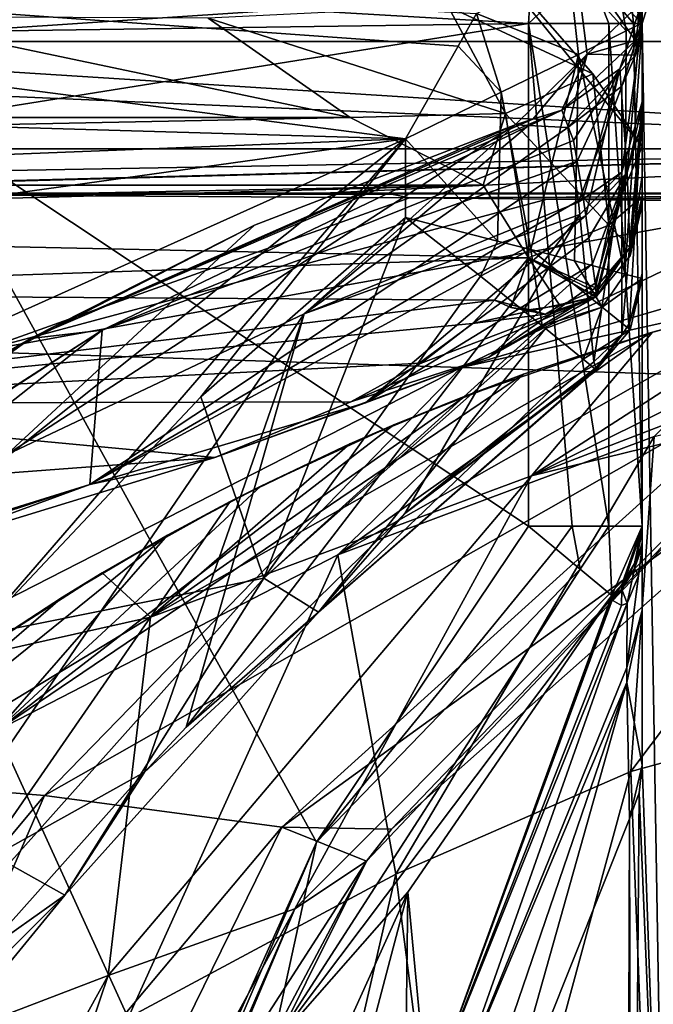
# Model space of a CAD drawing. Units: millimetres. Extents: x -39.1 to 39.1, y 49.2 to 129.3.
# Drawn here: x 17.2 to 25.7, y 108.7 to 121.9 of the extents above; entities that cross this region are included whole.
import ezdxf

# ---------------------------------------------------------------- set-up
doc = ezdxf.new("R2010")
doc.units = ezdxf.units.MM
doc.header["$LTSCALE"] = 52.148148
doc.layers.get('0').update_dxf_attribs({"linetype": 'CONTINUOUS'})

msp = doc.modelspace()

# ---------------------------------------------------------------- linework, layer by layer
at = {"linetype": 'Continuous'}
for points in [[(16.571, 126.586, -235.205), (33.286, 124.409, -235.205), (10.614, 121.62, -235.205), (16.571, 126.586, -235.205)], [(25.1, 122.907, 0), (25.513, 121.863, 0), (26.924, 126.406, 0), (25.1, 122.907, 0)], [(25.513, 121.863, 0), (25.835, 102.802, 0), (26.924, 126.406, 0), (25.513, 121.863, 0)], [(10.614, 121.62, -235.205), (33.286, 124.409, -235.205), (33.286, 121.62, -235.205), (10.614, 121.62, -235.205)], [(22.913, 122.092, -214.943), (24.85, 121.188, -210.319), (22.972, 123.334, -214.842), (22.913, 122.092, -214.943)], [(25.513, 120.213, -205.334), (25.513, 123.023, -205.334), (22.972, 123.334, -214.842), (25.513, 120.213, -205.334)], [(24.85, 121.188, -210.319), (25.513, 120.213, -205.334), (22.972, 123.334, -214.842), (24.85, 121.188, -210.319)], [(22.341, 120.318, -23.749), (-0.001, 120.971, -23.749), (0.001, 123.212, -24.677), (22.341, 120.318, -23.749)], [(22.341, 120.318, -23.749), (0.001, 123.212, -24.677), (23.044, 121.559, -24.019), (22.341, 120.318, -23.749)], [(23.044, 121.559, -24.019), (0.001, 123.212, -24.677), (23.292, 121.996, -24.264), (23.044, 121.559, -24.019)], [(25.27, 122.986, -100.645), (25.421, 121.637, -100.651), (24.606, 122.797, -52.415), (25.27, 122.986, -100.645)], [(25.27, 122.986, -100.645), (25.513, 122.16, -100.675), (25.421, 121.637, -100.651), (25.27, 122.986, -100.645)], [(25.513, 119.826, -194.526), (25.513, 120.565, -190.341), (25.513, 123.023, -205.334), (25.513, 119.826, -194.526)], [(25.513, 123.023, -205.334), (25.513, 120.565, -190.341), (25.513, 122.937, -189.491), (25.513, 123.023, -205.334)], [(25.513, 119.454, -198.083), (25.513, 119.826, -194.526), (25.513, 123.023, -205.334), (25.513, 119.454, -198.083)], [(25.513, 119.432, -200.353), (25.513, 119.454, -198.083), (25.513, 123.023, -205.334), (25.513, 119.432, -200.353)], [(25.513, 119.479, -201.354), (25.513, 119.432, -200.353), (25.513, 123.023, -205.334), (25.513, 119.479, -201.354)], [(25.513, 119.543, -202.182), (25.513, 119.479, -201.354), (25.513, 123.023, -205.334), (25.513, 119.543, -202.182)], [(25.513, 120.213, -205.334), (25.513, 119.543, -202.182), (25.513, 123.023, -205.334), (25.513, 120.213, -205.334)], [(20.763, 122.051, -20.574), (23.989, 121.864, -20.574), (24.056, 122.94, -20.127), (20.763, 122.051, -20.574)], [(23.989, 121.864, -20.574), (24.775, 122.602, -20.128), (24.056, 122.94, -20.127), (23.989, 121.864, -20.574)], [(25.1, 122.912, -26.92), (25.299, 121.764, -25.775), (24.53, 122.617, -25.186), (25.1, 122.912, -26.92)], [(25.513, 121.864, -19.05), (25.1, 122.908, -19.05), (24.775, 122.602, -20.128), (25.513, 121.864, -19.05)], [(25.101, 122.936, -44.622), (25.513, 121.893, -44.624), (25.1, 122.912, -26.92), (25.101, 122.936, -44.622)], [(25.513, 121.878, -35.346), (25.513, 121.869, -26.921), (25.1, 122.912, -26.92), (25.513, 121.878, -35.346)], [(25.513, 121.893, -44.624), (25.513, 121.878, -35.346), (25.1, 122.912, -26.92), (25.513, 121.893, -44.624)], [(25.1, 122.912, -26.92), (25.513, 121.869, -26.921), (25.299, 121.764, -25.775), (25.1, 122.912, -26.92)], [(25.1, 122.908, -19.05), (25.513, 121.864, -19.05), (25.1, 122.907, 0), (25.1, 122.908, -19.05)], [(25.513, 121.864, -19.05), (25.513, 121.863, -9.514), (25.1, 122.907, 0), (25.513, 121.864, -19.05)], [(25.513, 121.863, -9.514), (25.513, 121.863, 0), (25.1, 122.907, 0), (25.513, 121.863, -9.514)], [(25.513, 121.893, -44.624), (25.101, 122.936, -44.622), (25.475, 122.12, -44.877), (25.513, 121.893, -44.624)], [(25.513, 120.772, -189.266), (25.513, 122.16, -177.126), (25.513, 122.937, -189.491), (25.513, 120.772, -189.266)], [(25.513, 120.565, -190.341), (25.513, 120.772, -189.266), (25.513, 122.937, -189.491), (25.513, 120.565, -190.341)], [(24.606, 122.797, -52.415), (24.777, 121.453, -52.563), (25.475, 122.12, -44.877), (24.606, 122.797, -52.415)], [(24.606, 122.797, -52.415), (25.421, 121.637, -100.651), (24.777, 121.453, -52.563), (24.606, 122.797, -52.415)], [(24.657, 121.45, -24.753), (23.292, 121.996, -24.264), (24.53, 122.617, -25.186), (24.657, 121.45, -24.753)], [(23.989, 121.864, -20.574), (25.067, 121.864, -20.128), (24.775, 122.602, -20.128), (23.989, 121.864, -20.574)], [(25.299, 121.764, -25.775), (24.657, 121.45, -24.753), (24.53, 122.617, -25.186), (25.299, 121.764, -25.775)], [(25.397, 121.864, -19.633), (25.513, 121.864, -19.05), (24.775, 122.602, -20.128), (25.397, 121.864, -19.633)], [(25.067, 121.864, -20.128), (25.397, 121.864, -19.633), (24.775, 122.602, -20.128), (25.067, 121.864, -20.128)], [(16.322, 121.755, -20.574), (17.537, 122.21, -20.574), (15.577, 122.534, -20.127), (16.322, 121.755, -20.574)], [(17.537, 122.21, -20.574), (16.322, 121.755, -20.574), (20.763, 122.051, -20.574), (17.537, 122.21, -20.574)], [(22.913, 122.092, -214.943), (19.695, 121.936, -218.62), (23.68, 120.656, -212.599), (22.913, 122.092, -214.943)], [(24.85, 121.188, -210.319), (22.913, 122.092, -214.943), (23.68, 120.656, -212.599), (24.85, 121.188, -210.319)], [(24.777, 121.453, -52.563), (25.422, 121.438, -44.876), (25.475, 122.12, -44.877), (24.777, 121.453, -52.563)], [(25.513, 122.16, -177.126), (25.309, 119.868, -189.93), (25.215, 121.254, -177.127), (25.513, 122.16, -177.126)], [(25.513, 122.16, -100.675), (25.513, 122.16, -177.126), (25.215, 121.254, -177.127), (25.513, 122.16, -100.675)], [(25.513, 122.16, -100.675), (25.215, 121.254, -177.127), (25.215, 121.254, -100.675), (25.513, 122.16, -100.675)], [(25.513, 122.16, -100.675), (25.215, 121.254, -100.675), (25.421, 121.637, -100.651), (25.513, 122.16, -100.675)], [(25.513, 122.16, -177.126), (25.513, 120.772, -189.266), (25.309, 119.868, -189.93), (25.513, 122.16, -177.126)], [(25.422, 121.438, -44.876), (25.513, 121.893, -44.624), (25.475, 122.12, -44.877), (25.422, 121.438, -44.876)], [(15.15, 121.958, -220.873), (-21.597, 120.602, -214.491), (21.597, 120.602, -214.491), (15.15, 121.958, -220.873)], [(15.15, 121.958, -220.873), (21.597, 120.602, -214.491), (19.695, 121.936, -218.62), (15.15, 121.958, -220.873)], [(20.763, 122.051, -20.574), (16.322, 121.755, -20.574), (23.989, 121.864, -20.574), (20.763, 122.051, -20.574)], [(19.695, 121.936, -218.62), (21.597, 120.602, -214.491), (23.68, 120.656, -212.599), (19.695, 121.936, -218.62)], [(23.044, 121.559, -24.019), (23.292, 121.996, -24.264), (23.623, 120.945, -24.02), (23.044, 121.559, -24.019)], [(23.292, 121.996, -24.264), (24.657, 121.45, -24.753), (23.623, 120.945, -24.02), (23.292, 121.996, -24.264)], [(16.322, 121.755, -20.574), (15.812, 120.561, -20.574), (23.989, 121.864, -20.574), (16.322, 121.755, -20.574)], [(23.989, 121.864, -20.574), (15.812, 120.561, -20.574), (23.989, 115.127, -20.574), (23.989, 121.864, -20.574)], [(23.989, 121.864, -20.574), (23.989, 115.127, -20.574), (24.573, 115.127, -20.458), (23.989, 121.864, -20.574)], [(23.989, 121.864, -20.574), (24.573, 115.127, -20.458), (25.067, 115.127, -20.128), (23.989, 121.864, -20.574)], [(23.989, 121.864, -20.574), (25.067, 115.127, -20.128), (25.067, 121.864, -20.128), (23.989, 121.864, -20.574)], [(25.067, 115.127, -20.128), (25.513, 115.127, -19.05), (25.067, 121.864, -20.128), (25.067, 115.127, -20.128)], [(25.067, 121.864, -20.128), (25.513, 115.127, -19.05), (25.397, 121.864, -19.633), (25.067, 121.864, -20.128)], [(25.513, 120.814, -36.333), (25.513, 121.893, -44.624), (25.24, 119.873, -36.047), (25.513, 120.814, -36.333)], [(25.513, 121.893, -44.624), (25.24, 121.024, -44.691), (25.24, 119.873, -36.047), (25.513, 121.893, -44.624)], [(25.24, 121.024, -44.691), (25.513, 121.893, -44.624), (25.422, 121.438, -44.876), (25.24, 121.024, -44.691)], [(25.513, 121.869, -26.921), (25.513, 118.445, -26.921), (25.28, 118.506, -25.728), (25.513, 121.869, -26.921)], [(25.299, 121.764, -25.775), (25.513, 121.869, -26.921), (25.28, 118.506, -25.728), (25.299, 121.764, -25.775)], [(25.513, 115.127, -19.05), (25.513, 121.864, -19.05), (25.397, 121.864, -19.633), (25.513, 115.127, -19.05)], [(25.513, 121.893, -44.624), (25.513, 120.814, -36.333), (25.513, 121.878, -35.346), (25.513, 121.893, -44.624)], [(25.513, 118.445, -26.921), (25.513, 121.869, -26.921), (25.513, 121.878, -35.346), (25.513, 118.445, -26.921)], [(25.513, 118.462, -27.134), (25.513, 118.445, -26.921), (25.513, 121.878, -35.346), (25.513, 118.462, -27.134)], [(25.513, 118.514, -27.344), (25.513, 118.462, -27.134), (25.513, 121.878, -35.346), (25.513, 118.514, -27.344)], [(25.513, 120.814, -36.333), (25.513, 118.514, -27.344), (25.513, 121.878, -35.346), (25.513, 120.814, -36.333)], [(25.513, 114.905, -18.533), (25.513, 114.851, -18.231), (25.513, 121.864, -19.05), (25.513, 114.905, -18.533)], [(25.513, 121.864, -19.05), (25.513, 114.851, -18.231), (25.513, 114.001, -10.348), (25.513, 121.864, -19.05)], [(25.513, 115.057, -18.91), (25.513, 114.905, -18.533), (25.513, 121.864, -19.05), (25.513, 115.057, -18.91)], [(25.513, 115.092, -18.98), (25.513, 115.057, -18.91), (25.513, 121.864, -19.05), (25.513, 115.092, -18.98)], [(25.513, 115.127, -19.05), (25.513, 115.092, -18.98), (25.513, 121.864, -19.05), (25.513, 115.127, -19.05)], [(25.513, 121.863, -9.514), (25.513, 121.864, -19.05), (25.513, 114.001, -10.348), (25.513, 121.863, -9.514)], [(25.513, 121.863, 0), (25.513, 121.863, -9.514), (25.513, 111.926, 0), (25.513, 121.863, 0)], [(25.513, 111.926, 0), (25.513, 121.863, -9.514), (25.513, 114.001, -10.348), (25.513, 111.926, 0)], [(25.513, 121.863, 0), (25.513, 111.926, 0), (25.835, 102.802, 0), (25.513, 121.863, 0)], [(24.657, 121.45, -24.753), (25.299, 121.764, -25.775), (25.28, 118.506, -25.728), (24.657, 121.45, -24.753)], [(0, 121.62, -235.205), (10.614, 121.62, -235.205), (33.286, 120.183, -234.61), (0, 121.62, -235.205)], [(0, 120.184, -234.611), (0, 121.62, -235.205), (33.286, 120.183, -234.61), (0, 120.184, -234.611)], [(10.614, 121.62, -235.205), (33.286, 121.62, -235.205), (33.286, 120.183, -234.61), (10.614, 121.62, -235.205)], [(22.341, 120.318, -23.749), (23.044, 121.559, -24.019), (23.623, 120.945, -24.02), (22.341, 120.318, -23.749)], [(25.215, 121.254, -100.675), (24.437, 120.703, -100.675), (25.421, 121.637, -100.651), (25.215, 121.254, -100.675)], [(25.421, 121.637, -100.651), (24.437, 120.703, -100.675), (24.777, 121.453, -52.563), (25.421, 121.637, -100.651)], [(23.623, 120.945, -24.02), (24.657, 121.45, -24.753), (24.021, 118.833, -24.23), (23.623, 120.945, -24.02)], [(23.811, 120.505, -52.719), (24.517, 120.468, -44.733), (24.777, 121.453, -52.563), (23.811, 120.505, -52.719)], [(24.045, 120.581, -76.157), (23.811, 120.505, -52.719), (24.777, 121.453, -52.563), (24.045, 120.581, -76.157)], [(24.021, 118.833, -24.23), (24.657, 121.45, -24.753), (24.606, 118.682, -24.7), (24.021, 118.833, -24.23)], [(24.437, 120.703, -100.675), (24.045, 120.581, -76.157), (24.777, 121.453, -52.563), (24.437, 120.703, -100.675)], [(24.777, 121.453, -52.563), (24.517, 120.468, -44.733), (25.422, 121.438, -44.876), (24.777, 121.453, -52.563)], [(24.517, 120.468, -44.733), (25.24, 121.024, -44.691), (25.422, 121.438, -44.876), (24.517, 120.468, -44.733)], [(24.606, 118.682, -24.7), (24.657, 121.45, -24.753), (25.28, 118.506, -25.728), (24.606, 118.682, -24.7)], [(25.067, 119.159, -205.559), (24.85, 121.188, -210.319), (23.68, 120.656, -212.599), (25.067, 119.159, -205.559)], [(24.59, 120.297, -183.723), (24.437, 120.703, -177.127), (25.215, 121.254, -177.127), (24.59, 120.297, -183.723)], [(24.437, 120.703, -177.127), (24.437, 120.703, -100.675), (25.215, 121.254, -100.675), (24.437, 120.703, -177.127)], [(25.215, 121.254, -177.127), (24.437, 120.703, -177.127), (25.215, 121.254, -100.675), (25.215, 121.254, -177.127)], [(24.641, 120.019, -185.709), (24.59, 120.297, -183.723), (25.215, 121.254, -177.127), (24.641, 120.019, -185.709)], [(24.72, 119.527, -188.658), (24.641, 120.019, -185.709), (25.215, 121.254, -177.127), (24.72, 119.527, -188.658)], [(24.755, 119.291, -189.988), (24.72, 119.527, -188.658), (25.215, 121.254, -177.127), (24.755, 119.291, -189.988)], [(25.309, 119.868, -189.93), (24.755, 119.291, -189.988), (25.215, 121.254, -177.127), (25.309, 119.868, -189.93)], [(25.513, 120.213, -205.334), (24.85, 121.188, -210.319), (25.067, 119.159, -205.559), (25.513, 120.213, -205.334)], [(24.517, 120.468, -44.733), (24.657, 119.468, -36.587), (25.24, 121.024, -44.691), (24.517, 120.468, -44.733)], [(25.24, 121.024, -44.691), (24.657, 119.468, -36.587), (25.24, 119.873, -36.047), (25.24, 121.024, -44.691)], [(-0.001, 120.971, -23.749), (22.341, 120.318, -23.749), (0, 119.444, -23.749), (-0.001, 120.971, -23.749)], [(22.341, 120.318, -23.749), (23.623, 120.945, -24.02), (23.574, 118.947, -23.999), (22.341, 120.318, -23.749)], [(23.574, 118.947, -23.999), (23.623, 120.945, -24.02), (24.021, 118.833, -24.23), (23.574, 118.947, -23.999)], [(25.513, 120.814, -36.333), (25.24, 119.873, -36.047), (25.24, 117.686, -27.616), (25.513, 120.814, -36.333)], [(25.513, 120.814, -36.333), (25.24, 117.686, -27.616), (25.342, 117.846, -27.563), (25.513, 120.814, -36.333)], [(25.513, 120.772, -189.266), (25.513, 120.565, -190.341), (25.309, 119.868, -189.93), (25.513, 120.772, -189.266)], [(25.513, 118.514, -27.344), (25.513, 120.814, -36.333), (25.342, 117.846, -27.563), (25.513, 118.514, -27.344)], [(24.437, 120.703, -177.127), (17.31, 117.644, -172.584), (24.437, 120.703, -100.675), (24.437, 120.703, -177.127)], [(24.437, 120.703, -100.675), (17.31, 117.644, -172.584), (24.045, 120.581, -76.157), (24.437, 120.703, -100.675)], [(17.31, 117.644, -172.584), (24.437, 120.703, -177.127), (18.273, 117.752, -179.159), (17.31, 117.644, -172.584)], [(18.273, 117.752, -179.159), (24.437, 120.703, -177.127), (24.59, 120.297, -183.723), (18.273, 117.752, -179.159)], [(21.597, 120.602, -214.491), (23.379, 119.697, -210.237), (23.68, 120.656, -212.599), (21.597, 120.602, -214.491)], [(23.379, 119.697, -210.237), (23.989, 118.723, -205.651), (23.68, 120.656, -212.599), (23.379, 119.697, -210.237)], [(23.989, 118.723, -205.651), (25.067, 119.159, -205.559), (23.68, 120.656, -212.599), (23.989, 118.723, -205.651)], [(-21.597, 120.602, -214.491), (-23.379, 119.697, -210.237), (21.597, 120.602, -214.491), (-21.597, 120.602, -214.491)], [(21.597, 120.602, -214.491), (-23.379, 119.697, -210.237), (23.379, 119.697, -210.237), (21.597, 120.602, -214.491)], [(15.812, 120.561, -20.574), (15.812, 99.06, -20.574), (21.144, 110.894, -20.574), (15.812, 120.561, -20.574)], [(23.989, 115.127, -20.574), (15.812, 120.561, -20.574), (21.144, 110.894, -20.574), (23.989, 115.127, -20.574)], [(23.811, 120.505, -52.719), (20.313, 119.162, -55.189), (16.988, 116.085, -42.061), (23.811, 120.505, -52.719)], [(23.811, 120.505, -52.719), (16.988, 116.085, -42.061), (20.981, 117.973, -39.117), (23.811, 120.505, -52.719)], [(17.31, 117.644, -172.584), (23.811, 120.505, -52.719), (24.045, 120.581, -76.157), (17.31, 117.644, -172.584)], [(20.313, 119.162, -55.189), (23.811, 120.505, -52.719), (17.31, 117.644, -172.584), (20.313, 119.162, -55.189)], [(23.811, 120.505, -52.719), (20.981, 117.973, -39.117), (23.987, 120.496, -48.601), (23.811, 120.505, -52.719)], [(23.987, 120.496, -48.601), (20.981, 117.973, -39.117), (24.517, 120.468, -44.733), (23.987, 120.496, -48.601)], [(23.811, 120.505, -52.719), (23.987, 120.496, -48.601), (24.517, 120.468, -44.733), (23.811, 120.505, -52.719)], [(25.513, 120.565, -190.341), (25.352, 118.75, -200.373), (25.309, 119.868, -189.93), (25.513, 120.565, -190.341)], [(25.513, 120.565, -190.341), (25.513, 119.826, -194.526), (25.352, 118.75, -200.373), (25.513, 120.565, -190.341)], [(24.517, 120.468, -44.733), (20.981, 117.973, -39.117), (24.657, 119.468, -36.587), (24.517, 120.468, -44.733)], [(0, 119.444, -23.749), (22.341, 120.318, -23.749), (4.815, 117.879, -23.749), (0, 119.444, -23.749)], [(4.815, 117.879, -23.749), (22.341, 120.318, -23.749), (7.791, 113.783, -23.749), (4.815, 117.879, -23.749)], [(22.341, 120.318, -23.749), (16.57, 113.651, -23.749), (7.791, 108.721, -23.749), (22.341, 120.318, -23.749)], [(7.791, 113.783, -23.749), (22.341, 120.318, -23.749), (7.791, 108.721, -23.749), (7.791, 113.783, -23.749)], [(19.594, 116.86, -23.749), (16.57, 113.651, -23.749), (22.341, 120.318, -23.749), (19.594, 116.86, -23.749)], [(24.641, 120.019, -185.709), (18.273, 117.752, -179.159), (24.59, 120.297, -183.723), (24.641, 120.019, -185.709)], [(22.341, 119.262, -23.749), (19.594, 116.86, -23.749), (22.341, 120.318, -23.749), (22.341, 119.262, -23.749)], [(22.341, 119.262, -23.749), (22.341, 120.318, -23.749), (23.574, 118.947, -23.999), (22.341, 119.262, -23.749)], [(25.513, 119.543, -202.182), (25.513, 120.213, -205.334), (25.067, 119.159, -205.559), (25.513, 119.543, -202.182)], [(0, 119.588, -233.176), (0, 120.184, -234.611), (33.286, 120.183, -234.61), (0, 119.588, -233.176)], [(10.614, 119.588, -233.175), (0, 119.588, -233.176), (33.286, 120.183, -234.61), (10.614, 119.588, -233.175)], [(11.053, 119.588, -233.175), (10.614, 119.588, -233.175), (33.286, 120.183, -234.61), (11.053, 119.588, -233.175)], [(21.246, 119.588, -233.174), (11.053, 119.588, -233.175), (33.286, 120.183, -234.61), (21.246, 119.588, -233.174)], [(33.286, 119.588, -233.173), (21.246, 119.588, -233.174), (33.286, 120.183, -234.61), (33.286, 119.588, -233.173)], [(18.273, 117.752, -179.159), (24.641, 120.019, -185.709), (18.107, 115.684, -186.236), (18.273, 117.752, -179.159)], [(18.107, 115.684, -186.236), (24.641, 120.019, -185.709), (24.72, 119.527, -188.658), (18.107, 115.684, -186.236)], [(24.657, 119.468, -36.587), (24.675, 119.304, -35.69), (25.24, 119.873, -36.047), (24.657, 119.468, -36.587)], [(24.675, 119.304, -35.69), (24.865, 117.329, -27.733), (25.24, 119.873, -36.047), (24.675, 119.304, -35.69)], [(24.799, 118.993, -191.703), (24.755, 119.291, -189.988), (25.309, 119.868, -189.93), (24.799, 118.993, -191.703)], [(24.848, 118.643, -193.928), (24.799, 118.993, -191.703), (25.309, 119.868, -189.93), (24.848, 118.643, -193.928)], [(24.883, 118.384, -196.03), (24.848, 118.643, -193.928), (25.309, 119.868, -189.93), (24.883, 118.384, -196.03)], [(25.24, 119.873, -36.047), (24.865, 117.329, -27.733), (25.24, 117.686, -27.616), (25.24, 119.873, -36.047)], [(24.9, 118.252, -197.68), (24.883, 118.384, -196.03), (25.309, 119.868, -189.93), (24.9, 118.252, -197.68)], [(24.906, 118.209, -198.801), (24.9, 118.252, -197.68), (25.309, 119.868, -189.93), (24.906, 118.209, -198.801)], [(24.903, 118.213, -200.389), (24.905, 118.204, -199.913), (25.309, 119.868, -189.93), (24.903, 118.213, -200.389)], [(25.352, 118.75, -200.373), (24.903, 118.213, -200.389), (25.309, 119.868, -189.93), (25.352, 118.75, -200.373)], [(24.905, 118.204, -199.913), (24.906, 118.209, -198.801), (25.309, 119.868, -189.93), (24.905, 118.204, -199.913)], [(25.513, 119.826, -194.526), (25.513, 119.454, -198.083), (25.352, 118.75, -200.373), (25.513, 119.826, -194.526)], [(23.379, 119.697, -210.237), (-23.379, 119.697, -210.237), (-3.728, 119.155, -207.685), (23.379, 119.697, -210.237)], [(3.728, 119.155, -207.685), (23.379, 119.697, -210.237), (-3.728, 119.155, -207.685), (3.728, 119.155, -207.685)], [(23.989, 118.723, -205.651), (23.379, 119.697, -210.237), (3.728, 119.155, -207.685), (23.989, 118.723, -205.651)], [(21.246, 119.588, -233.174), (11.249, 119.582, -231.567), (11.053, 119.588, -233.175), (21.246, 119.588, -233.174)], [(21.246, 119.588, -233.174), (22.152, 119.577, -229.837), (11.249, 119.582, -231.567), (21.246, 119.588, -233.174)], [(11.249, 119.582, -231.567), (22.152, 119.577, -229.837), (14.614, 119.574, -230.508), (11.249, 119.582, -231.567)], [(22.152, 119.577, -229.837), (22.395, 119.527, -226.598), (14.614, 119.574, -230.508), (22.152, 119.577, -229.837)], [(14.614, 119.574, -230.508), (22.395, 119.527, -226.598), (16.596, 117.464, -222.058), (14.614, 119.574, -230.508)], [(35.98, 119.588, -232.057), (36.806, 119.588, -230.821), (21.246, 119.588, -233.174), (35.98, 119.588, -232.057)], [(21.246, 119.588, -233.174), (36.806, 119.588, -230.821), (22.152, 119.577, -229.837), (21.246, 119.588, -233.174)], [(34.744, 119.588, -232.883), (35.98, 119.588, -232.057), (21.246, 119.588, -233.174), (34.744, 119.588, -232.883)], [(33.286, 119.588, -233.173), (34.744, 119.588, -232.883), (21.246, 119.588, -233.174), (33.286, 119.588, -233.173)], [(36.806, 119.588, -230.821), (37.096, 119.588, -229.363), (22.152, 119.577, -229.837), (36.806, 119.588, -230.821)], [(22.152, 119.577, -229.837), (37.096, 119.588, -229.363), (22.395, 119.527, -226.598), (22.152, 119.577, -229.837)], [(22.395, 119.527, -226.598), (37.096, 119.588, -229.363), (37.102, 119.585, -223.798), (22.395, 119.527, -226.598)], [(24.237, 119.509, -225.285), (22.395, 119.527, -226.598), (37.102, 119.585, -223.798), (24.237, 119.509, -225.285)], [(27.719, 119.473, -222.216), (24.237, 119.509, -225.285), (37.102, 119.585, -223.798), (27.719, 119.473, -222.216)], [(22.395, 119.527, -226.598), (24.237, 119.509, -225.285), (16.596, 117.464, -222.058), (22.395, 119.527, -226.598)], [(24.237, 119.509, -225.285), (27.719, 119.473, -222.216), (16.596, 117.464, -222.058), (24.237, 119.509, -225.285)], [(27.719, 119.473, -222.216), (23.087, 117.254, -216.417), (16.596, 117.464, -222.058), (27.719, 119.473, -222.216)], [(24.755, 119.291, -189.988), (18.107, 115.684, -186.236), (24.72, 119.527, -188.658), (24.755, 119.291, -189.988)], [(20.981, 117.973, -39.117), (24.675, 119.304, -35.69), (24.657, 119.468, -36.587), (20.981, 117.973, -39.117)], [(27.719, 119.473, -222.216), (30.619, 119.452, -218.821), (23.087, 117.254, -216.417), (27.719, 119.473, -222.216)], [(30.619, 119.452, -218.821), (33.013, 119.453, -215.026), (23.087, 117.254, -216.417), (30.619, 119.452, -218.821)], [(33.013, 119.453, -215.026), (27.343, 117.115, -208.996), (23.087, 117.254, -216.417), (33.013, 119.453, -215.026)], [(25.348, 118.86, -202.285), (25.513, 119.543, -202.182), (25.067, 119.159, -205.559), (25.348, 118.86, -202.285)], [(25.513, 119.479, -201.354), (25.513, 119.543, -202.182), (25.348, 118.86, -202.285), (25.513, 119.479, -201.354)], [(25.513, 119.432, -200.353), (25.513, 119.479, -201.354), (25.348, 118.86, -202.285), (25.513, 119.432, -200.353)], [(25.513, 119.432, -200.353), (25.348, 118.86, -202.285), (25.352, 118.75, -200.373), (25.513, 119.432, -200.353)], [(25.513, 119.454, -198.083), (25.513, 119.432, -200.353), (25.352, 118.75, -200.373), (25.513, 119.454, -198.083)], [(21.804, 116.779, -191.786), (18.107, 115.684, -186.236), (24.755, 119.291, -189.988), (21.804, 116.779, -191.786)], [(19.4, 112.432, -28.142), (22.33, 115.296, -27.907), (24.675, 119.304, -35.69), (19.4, 112.432, -28.142)], [(20.981, 117.973, -39.117), (19.4, 112.432, -28.142), (24.675, 119.304, -35.69), (20.981, 117.973, -39.117)], [(24.799, 118.993, -191.703), (21.804, 116.779, -191.786), (24.755, 119.291, -189.988), (24.799, 118.993, -191.703)], [(22.33, 115.296, -27.907), (24.865, 117.329, -27.733), (24.675, 119.304, -35.69), (22.33, 115.296, -27.907)], [(9.761, 118.244, -203.398), (23.989, 118.723, -205.651), (3.728, 119.155, -207.685), (9.761, 118.244, -203.398)], [(16.922, 117.42, -57.299), (20.313, 119.162, -55.189), (17.31, 117.644, -172.584), (16.922, 117.42, -57.299)], [(20.313, 119.162, -55.189), (16.922, 117.42, -57.299), (16.988, 116.085, -42.061), (20.313, 119.162, -55.189)], [(19.594, 116.86, -23.749), (22.341, 119.262, -23.749), (20.439, 114.431, -24.757), (19.594, 116.86, -23.749)], [(20.439, 114.431, -24.757), (22.341, 119.262, -23.749), (23.343, 118.477, -23.999), (20.439, 114.431, -24.757)], [(22.341, 119.262, -23.749), (23.574, 118.947, -23.999), (23.343, 118.477, -23.999), (22.341, 119.262, -23.749)], [(23.989, 118.723, -205.651), (24.887, 118.323, -202.367), (25.067, 119.159, -205.559), (23.989, 118.723, -205.651)], [(32.779, 119.169, -185.984), (30.055, 118.763, -181.942), (24.027, 115.8, -186.517), (32.779, 119.169, -185.984)], [(27.506, 116.654, -193.082), (32.779, 119.169, -185.984), (24.027, 115.8, -186.517), (27.506, 116.654, -193.082)], [(24.887, 118.323, -202.367), (25.348, 118.86, -202.285), (25.067, 119.159, -205.559), (24.887, 118.323, -202.367)], [(24.848, 118.643, -193.928), (21.804, 116.779, -191.786), (24.799, 118.993, -191.703), (24.848, 118.643, -193.928)], [(23.574, 118.947, -23.999), (24.021, 118.833, -24.23), (23.343, 118.477, -23.999), (23.574, 118.947, -23.999)], [(24.021, 118.833, -24.23), (24.173, 117.813, -24.7), (23.343, 118.477, -23.999), (24.021, 118.833, -24.23)], [(24.021, 118.833, -24.23), (24.606, 118.682, -24.7), (24.975, 118.062, -25.306), (24.021, 118.833, -24.23)], [(24.173, 117.813, -24.7), (24.021, 118.833, -24.23), (24.975, 118.062, -25.306), (24.173, 117.813, -24.7)], [(30.055, 118.763, -181.942), (27.961, 118.336, -179.553), (24.027, 115.8, -186.517), (30.055, 118.763, -181.942)], [(24.887, 118.323, -202.367), (24.895, 118.258, -201.473), (25.348, 118.86, -202.285), (24.887, 118.323, -202.367)], [(24.895, 118.258, -201.473), (24.903, 118.213, -200.389), (25.348, 118.86, -202.285), (24.895, 118.258, -201.473)], [(25.348, 118.86, -202.285), (24.903, 118.213, -200.389), (25.352, 118.75, -200.373), (25.348, 118.86, -202.285)], [(23.531, 118.155, -202.983), (23.989, 118.723, -205.651), (9.761, 118.244, -203.398), (23.531, 118.155, -202.983)], [(23.455, 117.392, -195.205), (21.804, 116.779, -191.786), (24.848, 118.643, -193.928), (23.455, 117.392, -195.205)], [(24.883, 118.384, -196.03), (23.455, 117.392, -195.205), (24.848, 118.643, -193.928), (24.883, 118.384, -196.03)], [(23.752, 118.057, -202.52), (23.989, 118.723, -205.651), (23.531, 118.155, -202.983), (23.752, 118.057, -202.52)], [(23.989, 118.025, -202.367), (23.989, 118.723, -205.651), (23.752, 118.057, -202.52), (23.989, 118.025, -202.367)], [(24.796, 118.253, -202.333), (24.84, 118.288, -202.361), (23.989, 118.723, -205.651), (24.796, 118.253, -202.333)], [(24.796, 118.253, -202.333), (23.989, 118.723, -205.651), (24.408, 118.083, -202.358), (24.796, 118.253, -202.333)], [(24.84, 118.288, -202.361), (24.887, 118.323, -202.367), (23.989, 118.723, -205.651), (24.84, 118.288, -202.361)], [(23.989, 118.723, -205.651), (23.989, 118.025, -202.367), (24.408, 118.083, -202.358), (23.989, 118.723, -205.651)], [(24.606, 118.682, -24.7), (25.28, 118.506, -25.728), (24.975, 118.062, -25.306), (24.606, 118.682, -24.7)], [(25.28, 118.506, -25.728), (25.513, 118.445, -26.921), (24.975, 118.062, -25.306), (25.28, 118.506, -25.728)], [(25.513, 118.462, -27.134), (25.513, 118.514, -27.344), (25.342, 117.846, -27.563), (25.513, 118.462, -27.134)], [(24.173, 117.813, -24.7), (20.439, 114.431, -24.757), (23.343, 118.477, -23.999), (24.173, 117.813, -24.7)], [(24.9, 118.252, -197.68), (23.455, 117.392, -195.205), (24.883, 118.384, -196.03), (24.9, 118.252, -197.68)], [(25.513, 118.445, -26.921), (25.351, 117.76, -26.921), (24.975, 118.062, -25.306), (25.513, 118.445, -26.921)], [(25.513, 118.445, -26.921), (25.513, 118.462, -27.134), (25.342, 117.846, -27.563), (25.513, 118.445, -26.921)], [(25.513, 118.445, -26.921), (25.342, 117.846, -27.563), (25.351, 117.76, -26.921), (25.513, 118.445, -26.921)], [(12.065, 116.769, -196.462), (23.531, 118.155, -202.983), (9.761, 118.244, -203.398), (12.065, 116.769, -196.462)], [(25.604, 117.713, -51.858), (27.613, 118.254, -50.071), (21.434, 114.744, -40.511), (25.604, 117.713, -51.858)], [(21.434, 114.744, -40.511), (27.613, 118.254, -50.071), (25.671, 116.327, -36.535), (21.434, 114.744, -40.511)], [(24.906, 118.209, -198.801), (23.455, 117.392, -195.205), (24.9, 118.252, -197.68), (24.906, 118.209, -198.801)], [(27.961, 118.336, -179.553), (25.652, 117.728, -177.381), (24.027, 115.8, -186.517), (27.961, 118.336, -179.553)], [(24.905, 118.204, -199.913), (24.796, 118.253, -202.333), (24.408, 118.083, -202.358), (24.905, 118.204, -199.913)], [(24.84, 118.288, -202.361), (24.796, 118.253, -202.333), (24.887, 118.323, -202.367), (24.84, 118.288, -202.361)], [(24.887, 118.323, -202.367), (24.796, 118.253, -202.333), (24.895, 118.258, -201.473), (24.887, 118.323, -202.367)], [(24.796, 118.253, -202.333), (24.848, 118.217, -201.371), (24.895, 118.258, -201.473), (24.796, 118.253, -202.333)], [(24.848, 118.217, -201.371), (24.796, 118.253, -202.333), (24.905, 118.204, -199.913), (24.848, 118.217, -201.371)], [(24.848, 118.217, -201.371), (24.903, 118.213, -200.389), (24.895, 118.258, -201.473), (24.848, 118.217, -201.371)], [(27.613, 118.254, -50.071), (25.604, 117.713, -51.858), (25.652, 117.728, -177.381), (27.613, 118.254, -50.071)], [(27.613, 118.254, -50.071), (25.652, 117.728, -177.381), (27.961, 118.336, -179.553), (27.613, 118.254, -50.071)], [(23.238, 117.844, -201.515), (23.531, 118.155, -202.983), (12.065, 116.769, -196.462), (23.238, 117.844, -201.515)], [(23.455, 117.392, -195.205), (24.905, 118.204, -199.913), (21.608, 116.795, -196.584), (23.455, 117.392, -195.205)], [(24.905, 118.204, -199.913), (22.549, 117.313, -199.02), (21.608, 116.795, -196.584), (24.905, 118.204, -199.913)], [(24.905, 118.204, -199.913), (23.238, 117.844, -201.515), (22.549, 117.313, -199.02), (24.905, 118.204, -199.913)], [(23.238, 117.844, -201.515), (24.905, 118.204, -199.913), (24.215, 117.966, -201.336), (23.238, 117.844, -201.515)], [(23.531, 118.155, -202.983), (23.238, 117.844, -201.515), (24.215, 117.966, -201.336), (23.531, 118.155, -202.983)], [(24.905, 118.204, -199.913), (23.455, 117.392, -195.205), (24.906, 118.209, -198.801), (24.905, 118.204, -199.913)], [(23.752, 118.057, -202.52), (23.531, 118.155, -202.983), (24.215, 117.966, -201.336), (23.752, 118.057, -202.52)], [(24.215, 117.966, -201.336), (24.905, 118.204, -199.913), (24.408, 118.083, -202.358), (24.215, 117.966, -201.336)], [(24.903, 118.213, -200.389), (24.848, 118.217, -201.371), (24.905, 118.204, -199.913), (24.903, 118.213, -200.389)], [(15.512, 109.976, -30.855), (18.838, 111.829, -28.192), (20.981, 117.973, -39.117), (15.512, 109.976, -30.855)], [(16.988, 116.085, -42.061), (15.512, 109.976, -30.855), (20.981, 117.973, -39.117), (16.988, 116.085, -42.061)], [(18.838, 111.829, -28.192), (19.4, 112.432, -28.142), (20.981, 117.973, -39.117), (18.838, 111.829, -28.192)], [(23.989, 118.025, -202.367), (23.752, 118.057, -202.52), (24.215, 117.966, -201.336), (23.989, 118.025, -202.367)], [(23.989, 118.025, -202.367), (24.215, 117.966, -201.336), (24.408, 118.083, -202.358), (23.989, 118.025, -202.367)], [(24.217, 117.777, -24.757), (24.173, 117.813, -24.7), (24.975, 118.062, -25.306), (24.217, 117.777, -24.757)], [(24.723, 117.364, -25.764), (24.217, 117.777, -24.757), (24.975, 118.062, -25.306), (24.723, 117.364, -25.764)], [(25.351, 117.76, -26.921), (24.723, 117.364, -25.764), (24.975, 118.062, -25.306), (25.351, 117.76, -26.921)], [(22.549, 117.313, -199.02), (23.238, 117.844, -201.515), (12.065, 116.769, -196.462), (22.549, 117.313, -199.02)], [(25.342, 117.846, -27.563), (25.24, 117.686, -27.616), (25.351, 117.76, -26.921), (25.342, 117.846, -27.563)], [(10.758, 112.933, -174.488), (17.31, 117.644, -172.584), (18.273, 117.752, -179.159), (10.758, 112.933, -174.488)], [(10.758, 112.933, -174.488), (18.273, 117.752, -179.159), (11.222, 113.197, -175.61), (10.758, 112.933, -174.488)], [(11.222, 113.197, -175.61), (18.273, 117.752, -179.159), (14.055, 114.427, -180.77), (11.222, 113.197, -175.61)], [(14.055, 114.427, -180.77), (18.273, 117.752, -179.159), (18.107, 115.684, -186.236), (14.055, 114.427, -180.77)], [(25.652, 117.728, -177.381), (23.149, 116.875, -175.428), (18.919, 113.906, -181.047), (25.652, 117.728, -177.381)], [(24.027, 115.8, -186.517), (25.652, 117.728, -177.381), (18.919, 113.906, -181.047), (24.027, 115.8, -186.517)], [(24.217, 117.777, -24.757), (20.439, 114.431, -24.757), (24.173, 117.813, -24.7), (24.217, 117.777, -24.757)], [(20.439, 114.431, -24.757), (24.217, 117.777, -24.757), (21.174, 113.973, -27.145), (20.439, 114.431, -24.757)], [(21.174, 113.973, -27.145), (24.217, 117.777, -24.757), (24.723, 117.364, -25.764), (21.174, 113.973, -27.145)], [(23.922, 117.163, -53.227), (25.604, 117.713, -51.858), (21.434, 114.744, -40.511), (23.922, 117.163, -53.227)], [(23.922, 117.163, -53.227), (23.149, 116.875, -175.428), (25.652, 117.728, -177.381), (23.922, 117.163, -53.227)], [(25.604, 117.713, -51.858), (23.922, 117.163, -53.227), (25.652, 117.728, -177.381), (25.604, 117.713, -51.858)], [(24.897, 117.221, -26.921), (24.723, 117.364, -25.764), (25.351, 117.76, -26.921), (24.897, 117.221, -26.921)], [(25.24, 117.686, -27.616), (24.897, 117.221, -26.921), (25.351, 117.76, -26.921), (25.24, 117.686, -27.616)], [(13.412, 115.106, -170.909), (17.31, 117.644, -172.584), (10.758, 112.933, -174.488), (13.412, 115.106, -170.909)], [(13.412, 115.106, -170.909), (16.922, 117.42, -57.299), (17.31, 117.644, -172.584), (13.412, 115.106, -170.909)], [(25.24, 117.686, -27.616), (24.865, 117.329, -27.733), (24.889, 117.248, -27.33), (25.24, 117.686, -27.616)], [(25.24, 117.686, -27.616), (24.889, 117.248, -27.33), (24.894, 117.229, -27.145), (25.24, 117.686, -27.616)], [(25.24, 117.686, -27.616), (24.894, 117.229, -27.145), (24.897, 117.221, -26.921), (25.24, 117.686, -27.616)], [(23.087, 117.254, -216.417), (12.635, 111.915, -217.043), (16.596, 117.464, -222.058), (23.087, 117.254, -216.417)], [(21.608, 116.795, -196.584), (22.549, 117.313, -199.02), (12.065, 116.769, -196.462), (21.608, 116.795, -196.584)], [(21.804, 116.779, -191.786), (23.455, 117.392, -195.205), (19.782, 116.045, -193.056), (21.804, 116.779, -191.786)], [(23.455, 117.392, -195.205), (21.608, 116.795, -196.584), (19.782, 116.045, -193.056), (23.455, 117.392, -195.205)], [(24.897, 117.221, -26.921), (21.174, 113.973, -27.145), (24.723, 117.364, -25.764), (24.897, 117.221, -26.921)], [(24.865, 117.329, -27.733), (22.33, 115.296, -27.907), (24.889, 117.248, -27.33), (24.865, 117.329, -27.733)], [(17.501, 111.517, -212.637), (12.635, 111.915, -217.043), (23.087, 117.254, -216.417), (17.501, 111.517, -212.637)], [(27.343, 117.115, -208.996), (17.501, 111.517, -212.637), (23.087, 117.254, -216.417), (27.343, 117.115, -208.996)], [(24.894, 117.229, -27.145), (22.33, 115.296, -27.907), (21.174, 113.973, -27.145), (24.894, 117.229, -27.145)], [(24.894, 117.229, -27.145), (21.174, 113.973, -27.145), (24.897, 117.221, -26.921), (24.894, 117.229, -27.145)], [(24.889, 117.248, -27.33), (22.33, 115.296, -27.907), (24.894, 117.229, -27.145), (24.889, 117.248, -27.33)], [(25.671, 116.327, -36.535), (29.436, 117.249, -31.852), (25.36, 111.841, -24.425), (25.671, 116.327, -36.535)], [(25.36, 111.841, -24.425), (29.436, 117.249, -31.852), (27.943, 112.551, -19.91), (25.36, 111.841, -24.425)], [(22.183, 116.486, -54.541), (23.922, 117.163, -53.227), (16.86, 112.389, -43.728), (22.183, 116.486, -54.541)], [(16.86, 112.389, -43.728), (23.922, 117.163, -53.227), (21.434, 114.744, -40.511), (16.86, 112.389, -43.728)], [(20.68, 111.091, -206.984), (17.501, 111.517, -212.637), (27.343, 117.115, -208.996), (20.68, 111.091, -206.984)], [(28.875, 117.022, -200.458), (20.68, 111.091, -206.984), (27.343, 117.115, -208.996), (28.875, 117.022, -200.458)], [(23.922, 117.163, -53.227), (22.183, 116.486, -54.541), (23.149, 116.875, -175.428), (23.922, 117.163, -53.227)], [(22.15, 111.065, -200.47), (20.68, 111.091, -206.984), (28.875, 117.022, -200.458), (22.15, 111.065, -200.47)], [(22.15, 111.065, -200.47), (28.875, 117.022, -200.458), (27.506, 116.654, -193.082), (22.15, 111.065, -200.47)], [(19.782, 116.045, -193.056), (21.608, 116.795, -196.584), (12.065, 116.769, -196.462), (19.782, 116.045, -193.056)], [(16.57, 113.651, -23.749), (19.594, 116.86, -23.749), (20.439, 114.431, -24.757), (16.57, 113.651, -23.749)], [(23.149, 116.875, -175.428), (21.593, 116.229, -174.385), (18.919, 113.906, -181.047), (23.149, 116.875, -175.428)], [(22.183, 116.486, -54.541), (21.593, 116.229, -174.385), (23.149, 116.875, -175.428), (22.183, 116.486, -54.541)], [(19.782, 116.045, -193.056), (12.065, 116.769, -196.462), (9.761, 115.295, -189.525), (19.782, 116.045, -193.056)], [(18.107, 115.684, -186.236), (21.804, 116.779, -191.786), (19.782, 116.045, -193.056), (18.107, 115.684, -186.236)], [(20.856, 110, -194.98), (21.818, 110.637, -200.47), (27.506, 116.654, -193.082), (20.856, 110, -194.98)], [(20.856, 110, -194.98), (27.506, 116.654, -193.082), (24.027, 115.8, -186.517), (20.856, 110, -194.98)], [(21.818, 110.637, -200.47), (22.15, 111.065, -200.47), (27.506, 116.654, -193.082), (21.818, 110.637, -200.47)], [(20.401, 115.665, -55.797), (22.183, 116.486, -54.541), (16.86, 112.389, -43.728), (20.401, 115.665, -55.797)], [(22.183, 116.486, -54.541), (20.401, 115.665, -55.797), (21.593, 116.229, -174.385), (22.183, 116.486, -54.541)], [(21.434, 114.744, -40.511), (25.671, 116.327, -36.535), (22.208, 110.462, -28.282), (21.434, 114.744, -40.511)], [(22.208, 110.462, -28.282), (25.671, 116.327, -36.535), (25.36, 111.841, -24.425), (22.208, 110.462, -28.282)], [(21.593, 116.229, -174.385), (19.99, 115.457, -173.424), (18.919, 113.906, -181.047), (21.593, 116.229, -174.385)], [(20.401, 115.665, -55.797), (19.99, 115.457, -173.424), (21.593, 116.229, -174.385), (20.401, 115.665, -55.797)], [(15.594, 114.765, -187.032), (19.782, 116.045, -193.056), (9.761, 115.295, -189.525), (15.594, 114.765, -187.032)], [(18.107, 115.684, -186.236), (19.782, 116.045, -193.056), (15.594, 114.765, -187.032), (18.107, 115.684, -186.236)], [(18.352, 109.103, -189.996), (20.856, 110, -194.98), (24.027, 115.8, -186.517), (18.352, 109.103, -189.996)], [(18.352, 109.103, -189.996), (24.027, 115.8, -186.517), (18.919, 113.906, -181.047), (18.352, 109.103, -189.996)], [(14.055, 114.427, -180.77), (18.107, 115.684, -186.236), (13.021, 114.018, -183.516), (14.055, 114.427, -180.77)], [(18.107, 115.684, -186.236), (15.594, 114.765, -187.032), (13.021, 114.018, -183.516), (18.107, 115.684, -186.236)], [(19.15, 115.007, -56.637), (20.401, 115.665, -55.797), (16.86, 112.389, -43.728), (19.15, 115.007, -56.637)], [(20.401, 115.665, -55.797), (19.15, 115.007, -56.637), (19.99, 115.457, -173.424), (20.401, 115.665, -55.797)], [(19.99, 115.457, -173.424), (18.272, 114.501, -172.512), (18.919, 113.906, -181.047), (19.99, 115.457, -173.424)], [(19.15, 115.007, -56.637), (18.272, 114.501, -172.512), (19.99, 115.457, -173.424), (19.15, 115.007, -56.637)], [(22.33, 115.296, -27.907), (19.4, 112.432, -28.142), (21.174, 113.973, -27.145), (22.33, 115.296, -27.907)], [(23.989, 115.127, -20.574), (21.144, 110.894, -20.574), (24.353, 114.824, -20.499), (23.989, 115.127, -20.574)], [(23.989, 115.127, -20.574), (24.353, 114.824, -20.499), (24.573, 115.127, -20.458), (23.989, 115.127, -20.574)], [(24.353, 114.824, -20.499), (24.68, 114.552, -20.281), (24.573, 115.127, -20.458), (24.353, 114.824, -20.499)], [(24.573, 115.127, -20.458), (24.68, 114.552, -20.281), (25.067, 115.127, -20.128), (24.573, 115.127, -20.458)], [(24.68, 114.552, -20.281), (25.105, 114.198, -19.513), (25.067, 115.127, -20.128), (24.68, 114.552, -20.281)], [(25.105, 114.198, -19.513), (25.513, 115.127, -19.05), (25.067, 115.127, -20.128), (25.105, 114.198, -19.513)], [(25.513, 115.127, -19.05), (25.105, 114.198, -19.513), (25.24, 114.347, -19.439), (25.513, 115.127, -19.05)], [(25.513, 115.092, -18.98), (25.513, 115.127, -19.05), (25.24, 114.278, -19.301), (25.513, 115.092, -18.98)], [(25.24, 114.278, -19.301), (25.513, 115.127, -19.05), (25.408, 114.628, -19.299), (25.24, 114.278, -19.301)], [(25.513, 115.127, -19.05), (25.24, 114.347, -19.439), (25.408, 114.628, -19.299), (25.513, 115.127, -19.05)], [(25.409, 114.561, -19.159), (25.513, 115.092, -18.98), (25.24, 114.278, -19.301), (25.409, 114.561, -19.159)], [(25.513, 115.057, -18.91), (25.513, 115.092, -18.98), (25.409, 114.561, -19.159), (25.513, 115.057, -18.91)], [(17.74, 114.177, -57.551), (19.15, 115.007, -56.637), (12.084, 109.304, -46.248), (17.74, 114.177, -57.551)], [(12.084, 109.304, -46.248), (19.15, 115.007, -56.637), (16.86, 112.389, -43.728), (12.084, 109.304, -46.248)], [(19.15, 115.007, -56.637), (17.74, 114.177, -57.551), (18.272, 114.501, -172.512), (19.15, 115.007, -56.637)], [(25.513, 114.905, -18.533), (25.513, 115.057, -18.91), (25.409, 114.561, -19.159), (25.513, 114.905, -18.533)], [(24.353, 114.824, -20.499), (21.144, 110.894, -20.574), (24.68, 114.552, -20.281), (24.353, 114.824, -20.499)], [(25.513, 114.851, -18.231), (25.305, 113.232, -10.404), (25.513, 114.001, -10.348), (25.513, 114.851, -18.231)], [(25.305, 113.232, -10.404), (25.513, 114.851, -18.231), (25.462, 114.46, -18.254), (25.305, 113.232, -10.404)], [(25.513, 114.851, -18.231), (25.513, 114.905, -18.533), (25.409, 114.561, -19.159), (25.513, 114.851, -18.231)], [(25.513, 114.851, -18.231), (25.409, 114.561, -19.159), (25.462, 114.46, -18.254), (25.513, 114.851, -18.231)], [(16.86, 112.389, -43.728), (21.434, 114.744, -40.511), (18.619, 108.537, -31.463), (16.86, 112.389, -43.728)], [(18.619, 108.537, -31.463), (21.434, 114.744, -40.511), (22.208, 110.462, -28.282), (18.619, 108.537, -31.463)], [(25.105, 114.198, -19.513), (24.68, 114.552, -20.281), (20.549, 108.143, -20.411), (25.105, 114.198, -19.513)], [(24.68, 114.552, -20.281), (21.144, 110.894, -20.574), (20.549, 108.143, -20.411), (24.68, 114.552, -20.281)], [(25.24, 114.347, -19.439), (25.24, 114.278, -19.301), (25.408, 114.628, -19.299), (25.24, 114.347, -19.439)], [(25.312, 114.095, -18.274), (25.409, 114.561, -19.159), (25.24, 114.278, -19.301), (25.312, 114.095, -18.274)], [(25.409, 114.561, -19.159), (25.312, 114.095, -18.274), (25.462, 114.46, -18.254), (25.409, 114.561, -19.159)], [(18.272, 114.501, -172.512), (16.498, 113.368, -171.685), (18.919, 113.906, -181.047), (18.272, 114.501, -172.512)], [(17.74, 114.177, -57.551), (16.498, 113.368, -171.685), (18.272, 114.501, -172.512), (17.74, 114.177, -57.551)], [(17.022, 110.603, -24.757), (16.57, 113.651, -23.749), (20.439, 114.431, -24.757), (17.022, 110.603, -24.757)], [(17.022, 110.603, -24.757), (20.439, 114.431, -24.757), (17.772, 110.181, -27.145), (17.022, 110.603, -24.757)], [(20.439, 114.431, -24.757), (21.174, 113.973, -27.145), (17.772, 110.181, -27.145), (20.439, 114.431, -24.757)], [(25.312, 114.095, -18.274), (25.305, 113.232, -10.404), (25.462, 114.46, -18.254), (25.312, 114.095, -18.274)], [(25.105, 114.198, -19.513), (25.108, 114.166, -19.444), (25.24, 114.347, -19.439), (25.105, 114.198, -19.513)], [(25.108, 114.166, -19.444), (25.11, 114.134, -19.374), (25.24, 114.347, -19.439), (25.108, 114.166, -19.444)], [(25.11, 114.134, -19.374), (25.24, 114.278, -19.301), (25.24, 114.347, -19.439), (25.11, 114.134, -19.374)], [(25.11, 114.134, -19.374), (25.236, 114.063, -18.777), (25.24, 114.278, -19.301), (25.11, 114.134, -19.374)], [(25.236, 114.063, -18.777), (25.312, 114.095, -18.274), (25.24, 114.278, -19.301), (25.236, 114.063, -18.777)], [(16.423, 113.318, -58.368), (17.74, 114.177, -57.551), (12.084, 109.304, -46.248), (16.423, 113.318, -58.368)], [(17.74, 114.177, -57.551), (16.423, 113.318, -58.368), (16.498, 113.368, -171.685), (17.74, 114.177, -57.551)], [(22.372, 110.223, -19.654), (25.105, 114.198, -19.513), (20.549, 108.143, -20.411), (22.372, 110.223, -19.654)], [(22.633, 107.421, -16.605), (25.105, 114.198, -19.513), (22.372, 110.223, -19.654), (22.633, 107.421, -16.605)], [(25.108, 114.166, -19.444), (25.105, 114.198, -19.513), (22.633, 107.421, -16.605), (25.108, 114.166, -19.444)], [(25.11, 114.134, -19.374), (25.108, 114.166, -19.444), (22.633, 107.421, -16.605), (25.11, 114.134, -19.374)], [(25.11, 114.134, -19.374), (22.633, 107.421, -16.605), (25.236, 114.063, -18.777), (25.11, 114.134, -19.374)], [(22.633, 107.421, -16.605), (22.963, 107.46, -15.228), (25.312, 114.095, -18.274), (22.633, 107.421, -16.605)], [(22.633, 107.421, -16.605), (25.312, 114.095, -18.274), (25.236, 114.063, -18.777), (22.633, 107.421, -16.605)], [(25.312, 114.095, -18.274), (22.963, 107.46, -15.228), (25.305, 113.232, -10.404), (25.312, 114.095, -18.274)], [(14.604, 107.67, -185.675), (18.919, 113.906, -181.047), (13.13, 110.395, -176.915), (14.604, 107.67, -185.675)], [(18.919, 113.906, -181.047), (16.498, 113.368, -171.685), (13.13, 110.395, -176.915), (18.919, 113.906, -181.047)], [(14.604, 107.67, -185.675), (18.352, 109.103, -189.996), (18.919, 113.906, -181.047), (14.604, 107.67, -185.675)], [(21.174, 113.973, -27.145), (18.838, 111.829, -28.192), (17.772, 110.181, -27.145), (21.174, 113.973, -27.145)], [(19.4, 112.432, -28.142), (18.838, 111.829, -28.192), (21.174, 113.973, -27.145), (19.4, 112.432, -28.142)], [(25.305, 113.232, -10.404), (25.307, 113.034, -9.154), (25.513, 114.001, -10.348), (25.305, 113.232, -10.404)], [(25.307, 113.034, -9.154), (25.513, 111.926, 0), (25.513, 114.001, -10.348), (25.307, 113.034, -9.154)], [(22.963, 107.46, -15.228), (25.307, 113.034, -9.154), (25.305, 113.232, -10.404), (22.963, 107.46, -15.228)], [(25.307, 113.034, -9.154), (22.763, 105.595, -7.668), (23.468, 106.514, 0), (25.307, 113.034, -9.154)], [(22.763, 105.595, -7.668), (25.307, 113.034, -9.154), (22.963, 107.46, -15.228), (22.763, 105.595, -7.668)], [(25.341, 111.203, 0), (25.307, 113.034, -9.154), (23.468, 106.514, 0), (25.341, 111.203, 0)], [(25.307, 113.034, -9.154), (25.341, 111.203, 0), (25.513, 111.926, 0), (25.307, 113.034, -9.154)], [(25.617, 105.227, -16.707), (25.36, 111.841, -24.425), (27.943, 112.551, -19.91), (25.617, 105.227, -16.707)], [(25.617, 105.227, -16.707), (27.943, 112.551, -19.91), (25.772, 106.132, -16.902), (25.617, 105.227, -16.707)], [(14.655, 106.168, -33.911), (16.86, 112.389, -43.728), (18.619, 108.537, -31.463), (14.655, 106.168, -33.911)], [(17.501, 111.517, -212.637), (10.739, 103.407, -213.201), (12.635, 111.915, -217.043), (17.501, 111.517, -212.637)], [(25.513, 111.926, 0), (25.341, 111.203, 0), (25.47, 111.554, 0), (25.513, 111.926, 0)], [(25.513, 111.926, 0), (25.47, 111.554, 0), (25.835, 102.802, 0), (25.513, 111.926, 0)], [(18.838, 111.829, -28.192), (15.512, 109.976, -30.855), (16.673, 109.406, -28.39), (18.838, 111.829, -28.192)], [(18.838, 111.829, -28.192), (16.673, 109.406, -28.39), (17.772, 110.181, -27.145), (18.838, 111.829, -28.192)], [(23.101, 103.52, -20.33), (22.208, 110.462, -28.282), (25.36, 111.841, -24.425), (23.101, 103.52, -20.33)], [(25.617, 105.227, -16.707), (23.101, 103.52, -20.33), (25.36, 111.841, -24.425), (25.617, 105.227, -16.707)], [(13.703, 102.788, -210.145), (10.739, 103.407, -213.201), (17.501, 111.517, -212.637), (13.703, 102.788, -210.145)], [(20.68, 111.091, -206.984), (13.703, 102.788, -210.145), (17.501, 111.517, -212.637), (20.68, 111.091, -206.984)], [(25.47, 111.554, 0), (25.341, 111.203, 0), (25.37, 98.598), (25.47, 111.554, 0)], [(25.47, 111.554, 0), (25.37, 98.598), (25.835, 102.802, 0), (25.47, 111.554, 0)], [(25.341, 111.203, 0), (23.468, 106.514, 0), (25.149, 52.319, 0), (25.341, 111.203, 0)], [(25.37, 52.953, 0), (25.341, 111.203, 0), (25.149, 52.319, 0), (25.37, 52.953, 0)], [(25.37, 98.598), (25.341, 111.203, 0), (25.37, 52.953, 0), (25.37, 98.598)], [(16.147, 101.858, -205.458), (13.703, 102.788, -210.145), (20.68, 111.091, -206.984), (16.147, 101.858, -205.458)], [(21.818, 110.637, -200.47), (16.147, 101.858, -205.458), (20.68, 111.091, -206.984), (21.818, 110.637, -200.47)], [(21.818, 110.637, -200.47), (20.68, 111.091, -206.984), (22.15, 111.065, -200.47), (21.818, 110.637, -200.47)], [(21.144, 110.894, -20.574), (15.812, 99.06, -20.574), (18.302, 104.28, -20.574), (21.144, 110.894, -20.574)], [(21.144, 110.894, -20.574), (18.302, 104.28, -20.574), (20.549, 108.143, -20.411), (21.144, 110.894, -20.574)], [(17.022, 110.603, -24.757), (17.772, 110.181, -27.145), (14.428, 106.103, -27.145), (17.022, 110.603, -24.757)], [(16.83, 101.277, -202.455), (16.147, 101.858, -205.458), (21.818, 110.637, -200.47), (16.83, 101.277, -202.455)], [(16.956, 100.9, -200.454), (16.83, 101.277, -202.455), (21.818, 110.637, -200.47), (16.956, 100.9, -200.454)], [(16.956, 100.9, -200.454), (21.818, 110.637, -200.47), (20.856, 110, -194.98), (16.956, 100.9, -200.454)], [(20.179, 101.631, -23.389), (18.619, 108.537, -31.463), (22.208, 110.462, -28.282), (20.179, 101.631, -23.389)], [(23.101, 103.52, -20.33), (20.179, 101.631, -23.389), (22.208, 110.462, -28.282), (23.101, 103.52, -20.33)], [(19.495, 103.869, -19.905), (20.893, 104.607, -18.164), (22.372, 110.223, -19.654), (19.495, 103.869, -19.905)], [(19.495, 103.869, -19.905), (22.372, 110.223, -19.654), (20.549, 108.143, -20.411), (19.495, 103.869, -19.905)], [(20.893, 104.607, -18.164), (22.318, 105.824, -16.261), (22.372, 110.223, -19.654), (20.893, 104.607, -18.164)], [(22.318, 105.824, -16.261), (22.633, 107.421, -16.605), (22.372, 110.223, -19.654), (22.318, 105.824, -16.261)], [(16.673, 109.406, -28.39), (14.35, 106.755, -28.605), (17.772, 110.181, -27.145), (16.673, 109.406, -28.39)], [(17.772, 110.181, -27.145), (14.35, 106.755, -28.605), (14.428, 106.103, -27.145), (17.772, 110.181, -27.145)], [(15.109, 99.52, -192.943), (16.607, 100.275, -197.089), (20.856, 110, -194.98), (15.109, 99.52, -192.943)], [(18.352, 109.103, -189.996), (15.109, 99.52, -192.943), (20.856, 110, -194.98), (18.352, 109.103, -189.996)], [(16.607, 100.275, -197.089), (16.899, 100.636, -199.048), (20.856, 110, -194.98), (16.607, 100.275, -197.089)], [(16.899, 100.636, -199.048), (16.956, 100.9, -200.454), (20.856, 110, -194.98), (16.899, 100.636, -199.048)], [(12.676, 98.862, -189.451), (15.109, 99.52, -192.943), (18.352, 109.103, -189.996), (12.676, 98.862, -189.451)], [(14.604, 107.67, -185.675), (12.676, 98.862, -189.451), (18.352, 109.103, -189.996), (14.604, 107.67, -185.675)]]:
    msp.add_3dface(points, dxfattribs=at)

doc.saveas('drawing.dxf')
